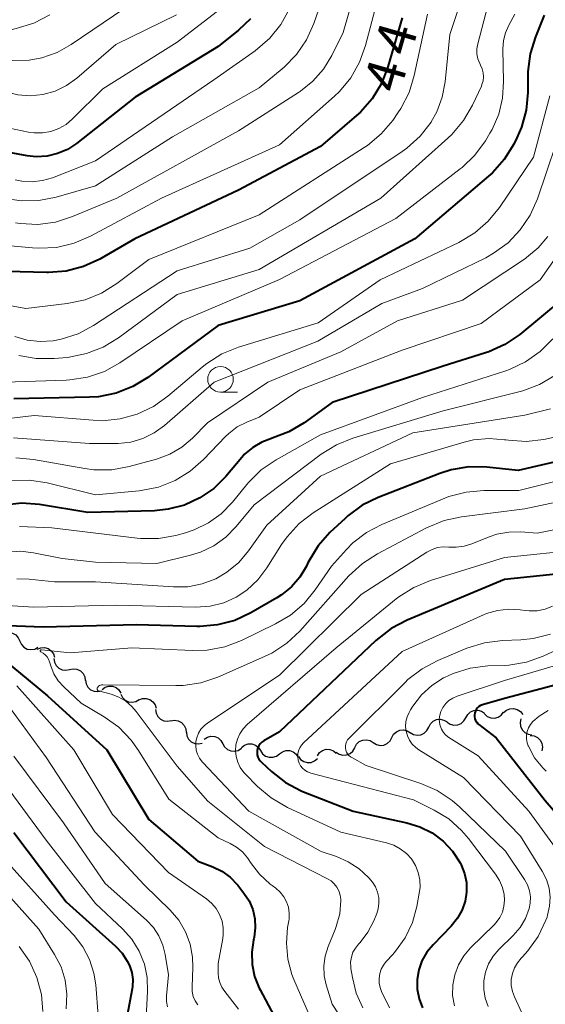
# Model space of a CAD drawing. Units: metres. Extents: x -70000 to -68000, y 21000 to 22500.
# Drawn here: x -69470 to -69419, y 22060 to 22156 of the extents above; entities that cross this region are included whole.
import ezdxf

# ---------------------------------------------------------------- set-up
doc = ezdxf.new("R2010")
doc.units = ezdxf.units.M
for name, color, linetype, lineweight in [('510200_細流', 7, 'Continuous', 30), ('633100_広葉樹林', 7, 'Continuous', 13), ('710100_等高線(計曲線)', 7, 'Continuous', 40), ('710200_等高線(主曲線)', 7, 'Continuous', 13)]:
    doc.layers.add(name, color=color, linetype=linetype, lineweight=lineweight)
doc.styles.add('Style-WORKING', font='MS Gothic.ttf')

msp = doc.modelspace()

# ---------------------------------------------------------------- linework, layer by layer
at = {"layer": '510200_細流', "linetype": 'Continuous', "lineweight": 30, "flags": 128}
for points in [[(-69472.171, 22096.26), (-69471.847, 22096.432), (-69471.484, 22096.49), (-69471.122, 22096.429), (-69470.798, 22096.255), (-69470.548, 22095.987), (-69470.397, 22095.652)], [(-69470.397, 22095.652), (-69470.247, 22095.317), (-69469.996, 22095.049), (-69469.673, 22094.875), (-69469.31, 22094.814), (-69468.948, 22094.871), (-69468.624, 22095.043)], [(-69468.693, 22094.873), (-69468.351, 22095.007), (-69467.985, 22095.022), (-69467.631, 22094.92), (-69467.331, 22094.71), (-69467.112, 22094.415), (-69467.001, 22094.065)], [(-69467.063, 22093.96), (-69467.014, 22093.596), (-69466.849, 22093.268), (-69466.589, 22093.01), (-69466.259, 22092.848), (-69465.895, 22092.801), (-69465.535, 22092.874)], [(-69465.535, 22092.874), (-69465.175, 22092.947), (-69464.811, 22092.899), (-69464.481, 22092.738), (-69464.221, 22092.479), (-69464.056, 22092.151), (-69464.007, 22091.787)], [(-69463.978, 22091.829), (-69463.918, 22091.467), (-69463.744, 22091.144), (-69463.476, 22090.893), (-69463.14, 22090.742), (-69462.775, 22090.705), (-69462.418, 22090.789)], [(-69462.349, 22090.926), (-69462.051, 22091.141), (-69461.7, 22091.247), (-69461.332, 22091.235), (-69460.989, 22091.106), (-69460.704, 22090.875), (-69460.51, 22090.563)], [(-69460.535, 22090.458), (-69460.368, 22090.131), (-69460.104, 22089.876), (-69459.773, 22089.719), (-69459.407, 22089.676), (-69459.048, 22089.752), (-69458.733, 22089.94)], [(-69458.751, 22089.894), (-69458.408, 22090.026), (-69458.041, 22090.04), (-69457.689, 22089.935), (-69457.389, 22089.723), (-69457.172, 22089.427), (-69457.063, 22089.077)], [(-69423.071, 22088.65), (-69422.797, 22088.895), (-69422.459, 22089.037), (-69422.092, 22089.064), (-69421.736, 22088.972), (-69421.429, 22088.772), (-69421.203, 22088.482)], [(-69457.126, 22088.972), (-69457.078, 22088.608), (-69456.915, 22088.279), (-69456.655, 22088.02), (-69456.325, 22087.857), (-69455.962, 22087.808), (-69455.601, 22087.88)], [(-69428.595, 22087.718), (-69428.289, 22087.516), (-69427.934, 22087.424), (-69427.568, 22087.45), (-69427.228, 22087.592), (-69426.953, 22087.835), (-69426.771, 22088.154)], [(-69426.771, 22088.154), (-69426.59, 22088.473), (-69426.314, 22088.715), (-69425.975, 22088.858), (-69425.609, 22088.884), (-69425.254, 22088.792), (-69424.948, 22088.589)], [(-69424.939, 22088.537), (-69424.668, 22088.29), (-69424.331, 22088.145), (-69423.965, 22088.114), (-69423.608, 22088.203), (-69423.299, 22088.4), (-69423.071, 22088.688)], [(-69455.621, 22087.854), (-69455.258, 22087.911), (-69454.897, 22087.847), (-69454.574, 22087.671), (-69454.325, 22087.401), (-69454.176, 22087.066), (-69454.143, 22086.7)], [(-69432.208, 22086.713), (-69431.893, 22086.524), (-69431.534, 22086.447), (-69431.169, 22086.489), (-69430.837, 22086.646), (-69430.572, 22086.9), (-69430.404, 22087.226)], [(-69430.404, 22087.226), (-69430.236, 22087.553), (-69429.971, 22087.807), (-69429.639, 22087.964), (-69429.274, 22088.005), (-69428.915, 22087.928), (-69428.601, 22087.739)], [(-69421.384, 22088.039), (-69421.462, 22087.68), (-69421.42, 22087.316), (-69421.264, 22086.984), (-69421.008, 22086.719), (-69420.683, 22086.55), (-69420.32, 22086.495)], [(-69454.112, 22086.742), (-69454.058, 22086.379), (-69453.89, 22086.053), (-69453.626, 22085.798), (-69453.294, 22085.64), (-69452.929, 22085.597), (-69452.57, 22085.675)], [(-69452.366, 22086.064), (-69452.058, 22086.264), (-69451.702, 22086.353), (-69451.335, 22086.324), (-69450.998, 22086.178), (-69450.725, 22085.933), (-69450.546, 22085.613)], [(-69435.825, 22085.727), (-69435.514, 22085.532), (-69435.157, 22085.449), (-69434.792, 22085.483), (-69434.456, 22085.634), (-69434.187, 22085.883), (-69434.013, 22086.207)], [(-69434.013, 22086.207), (-69433.839, 22086.53), (-69433.569, 22086.779), (-69433.234, 22086.93), (-69432.868, 22086.964), (-69432.511, 22086.881), (-69432.2, 22086.686)], [(-69420.463, 22086.413), (-69420.097, 22086.378), (-69419.764, 22086.225), (-69419.495, 22085.974), (-69419.322, 22085.65), (-69419.261, 22085.289), (-69419.321, 22084.926)], [(-69450.546, 22085.613), (-69450.367, 22085.292), (-69450.094, 22085.047), (-69449.757, 22084.902), (-69449.39, 22084.873), (-69449.034, 22084.961), (-69448.726, 22085.161)], [(-69448.709, 22085.246), (-69448.417, 22085.469), (-69448.069, 22085.585), (-69447.701, 22085.584), (-69447.354, 22085.466), (-69447.063, 22085.243), (-69446.859, 22084.937)], [(-69439.457, 22084.793), (-69439.154, 22084.586), (-69438.8, 22084.488), (-69438.434, 22084.508), (-69438.092, 22084.645), (-69437.813, 22084.884), (-69437.626, 22085.2)], [(-69437.638, 22085.248), (-69437.464, 22085.571), (-69437.195, 22085.82), (-69436.859, 22085.971), (-69436.494, 22086.006), (-69436.137, 22085.922), (-69435.825, 22085.727)], [(-69446.859, 22084.937), (-69446.656, 22084.631), (-69446.365, 22084.408), (-69446.018, 22084.289), (-69445.65, 22084.289), (-69445.302, 22084.405), (-69445.01, 22084.628)], [(-69445.013, 22084.611), (-69444.718, 22084.83), (-69444.368, 22084.941), (-69444.001, 22084.936), (-69443.655, 22084.812), (-69443.367, 22084.585), (-69443.168, 22084.276)], [(-69443.156, 22084.359), (-69442.935, 22084.066), (-69442.631, 22083.86), (-69442.278, 22083.762), (-69441.91, 22083.783), (-69441.57, 22083.92), (-69441.292, 22084.159)], [(-69441.296, 22084.438), (-69441.085, 22084.738), (-69440.788, 22084.954), (-69440.437, 22085.063), (-69440.07, 22085.054), (-69439.725, 22084.929), (-69439.44, 22084.699)]]:
    msp.add_lwpolyline(points, dxfattribs=at)
at = {"layer": '633100_広葉樹林', "linetype": 'Continuous', "lineweight": 13}
msp.add_line((-69450.77, 22120.02), (-69449.103, 22120.02), dxfattribs=at)
msp.add_circle((-69450.77, 22121.27), 1.25, dxfattribs=at)
at = {"layer": '710100_等高線(計曲線)', "linetype": 'Continuous', "lineweight": 40, "flags": 128}
for points, elevation in [([(-69447.82, 22156.55), (-69449, 22155.43), (-69451, 22153.83), (-69459.12, 22148.88), (-69464.86, 22144.35), (-69465.74, 22143.77), (-69466.71, 22143.35), (-69467.74, 22143.11), (-69468.79, 22143.05), (-69469.68, 22143.15), (-69472.37, 22143.63), (-69480.65, 22147)], 450), ([(-69433, 22156.64), (-69434.4, 22151.85), (-69435.03, 22150.22), (-69435.94, 22148.73), (-69437.09, 22147.42), (-69437.48, 22147.07), (-69441, 22144.04), (-69449, 22139.77), (-69459.14, 22135), (-69462.59, 22133.03), (-69464.17, 22132.3), (-69465.86, 22131.86), (-69467.6, 22131.72), (-69467.77, 22131.72), (-69473, 22131.84)], 440), ([(-69419.11, 22156.89), (-69419.96, 22154.79), (-69420.48, 22153.13), (-69420.7, 22151.4), (-69420.7, 22151.06), (-69420.71, 22149.35), (-69420.87, 22147.61), (-69421.33, 22145.93), (-69421.78, 22144.9), (-69422.09, 22144.28), (-69423.01, 22142.79), (-69424.17, 22141.49), (-69424.54, 22141.16), (-69431.75, 22135), (-69443, 22128.95), (-69451, 22126.52), (-69457.87, 22121.46), (-69459.36, 22120.55), (-69460.98, 22119.91), (-69462.69, 22119.57), (-69463.59, 22119.51), (-69471, 22119.36)], 430), ([(-69417.45, 22129), (-69421.5, 22125.67), (-69422.94, 22124.69), (-69424.53, 22123.97), (-69424.84, 22123.87), (-69429, 22122.56), (-69439.84, 22119), (-69442.58, 22117.02), (-69444.07, 22116.13), (-69445.73, 22115.5), (-69445.77, 22115.49), (-69446.74, 22115.13), (-69447.62, 22114.6), (-69448.41, 22113.93), (-69448.69, 22113.61), (-69450.26, 22111.77), (-69451.43, 22110.6), (-69452.79, 22109.66), (-69454.29, 22108.97), (-69455.89, 22108.55), (-69457.24, 22108.41), (-69463.76, 22108.24), (-69468.47, 22109.01), (-69470.21, 22109.14), (-69471.94, 22108.97)], 420), ([(-69415.87, 22113.67), (-69421.64, 22112.36), (-69424.73, 22112.67), (-69426.47, 22112.69), (-69428.19, 22112.4), (-69429.32, 22112.04), (-69435.34, 22109.71), (-69436.91, 22108.94), (-69438.31, 22107.91), (-69438.58, 22107.66), (-69440.06, 22106.28), (-69441.22, 22104.98), (-69442.13, 22103.49), (-69442.22, 22103.32), (-69442.37, 22103), (-69443.01, 22101.92), (-69443.83, 22100.97), (-69444.8, 22100.18), (-69445.25, 22099.89), (-69447.79, 22098.42), (-69449.37, 22097.68), (-69451.05, 22097.23), (-69452.79, 22097.07), (-69453.07, 22097.07), (-69459, 22097.23), (-69468.11, 22097), (-69473.36, 22097.22)], 410), ([(-69411.07, 22102.93), (-69423, 22101.67), (-69432.52, 22097.71), (-69434.07, 22096.9), (-69435.57, 22095.72), (-69445, 22086.76), (-69446.54, 22085.88), (-69446.72, 22085.75), (-69446.88, 22085.59), (-69447.01, 22085.41), (-69447.11, 22085.2), (-69447.17, 22084.98), (-69447.19, 22084.76), (-69447.17, 22084.53), (-69447.11, 22084.31), (-69447.02, 22084.1), (-69446.89, 22083.92), (-69446.77, 22083.8), (-69445.79, 22082.88), (-69444.41, 22081.82), (-69442.87, 22081), (-69442.64, 22080.91), (-69437.78, 22079), (-69432.54, 22077.88), (-69431.26, 22077.49), (-69430.06, 22076.88), (-69428.98, 22076.07), (-69428.06, 22075.08), (-69427.33, 22073.95), (-69427.24, 22073.76), (-69426.9, 22072.91), (-69426.72, 22072.02), (-69426.7, 22071.1), (-69426.84, 22070.2), (-69427.13, 22069.34), (-69427.57, 22068.53), (-69428.19, 22067.76), (-69429.98, 22065.94), (-69430.59, 22065.21), (-69431.06, 22064.38), (-69431.37, 22063.48), (-69431.53, 22062.54), (-69431.52, 22061.59), (-69431.35, 22060.65), (-69431.02, 22059.75)], 400), ([(-69473, 22094.68), (-69467.71, 22090.29), (-69461.88, 22085), (-69457.79, 22078.21), (-69453, 22074.12), (-69451.53, 22073.56), (-69450.64, 22073.13), (-69449.83, 22072.55), (-69449.14, 22071.84), (-69449.08, 22071.76), (-69448.48, 22071), (-69447.98, 22070.23), (-69447.62, 22069.39), (-69447.42, 22068.49), (-69447.37, 22067.58), (-69447.48, 22066.67)], 410), ([(-69411.74, 22093), (-69423, 22090.05), (-69425.15, 22089.41), (-69425.32, 22089.34), (-69425.49, 22089.24), (-69425.63, 22089.12), (-69425.75, 22088.97), (-69425.84, 22088.8), (-69425.9, 22088.62), (-69425.92, 22088.43), (-69425.92, 22088.24), (-69425.88, 22088.06), (-69425.81, 22087.88), (-69425.71, 22087.72), (-69425.59, 22087.57), (-69425.5, 22087.5), (-69423.8, 22086.2), (-69419, 22080.06), (-69415.57, 22076.03)], 390), ([(-69471, 22076.92), (-69465.87, 22070.13), (-69461.04, 22065.8), (-69460.4, 22065.12), (-69459.89, 22064.34), (-69459.68, 22063.9), (-69459.46, 22063.23), (-69459.36, 22062.54), (-69459.39, 22061.84), (-69459.42, 22061.61), (-69459.9, 22059.02)], 420), ([(-69447.48, 22066.67), (-69447.51, 22066.53), (-69447.53, 22066.43), (-69447.71, 22065.22), (-69447.68, 22064.01), (-69447.44, 22062.82), (-69446.99, 22061.69), (-69446.9, 22061.52), (-69444.48, 22057)], 410)]:
    msp.add_lwpolyline(points, dxfattribs=dict(at, elevation=elevation))
at = {"layer": '710200_等高線(主曲線)', "linetype": 'Continuous', "lineweight": 13, "flags": 128}
for points, elevation in [([(-69435.37, 22167), (-69438.78, 22155.22), (-69439.89, 22152.95), (-69440.7, 22151.61), (-69441.73, 22150.43), (-69442.94, 22149.45), (-69443.13, 22149.33), (-69449, 22145.59), (-69460.9, 22139), (-69465.24, 22137.19), (-69466.9, 22136.66), (-69468.63, 22136.43), (-69470.37, 22136.5), (-69470.81, 22136.57)], 444), ([(-69438.54, 22165), (-69441.64, 22156.08), (-69442.36, 22154.49), (-69443.34, 22153.05), (-69444.55, 22151.8), (-69444.73, 22151.65), (-69447, 22149.78), (-69455.47, 22145), (-69463, 22140.2), (-69466.83, 22139.09), (-69468.54, 22138.76), (-69470.28, 22138.73), (-69472, 22139)], 446), ([(-69425.05, 22165), (-69428.35, 22155), (-69428.8, 22150.37), (-69429.07, 22148.88), (-69429.61, 22147.45), (-69430.15, 22146.48), (-69430.17, 22146.44), (-69431.24, 22145.07), (-69432.53, 22143.9), (-69433.01, 22143.56), (-69443, 22136.87), (-69447.91, 22134.09), (-69455, 22131.89), (-69463.19, 22126.54), (-69464.71, 22125.73)], 436), ([(-69411.09, 22165), (-69415, 22154.42), (-69417.06, 22146.94), (-69419.77, 22138.94), (-69420.47, 22137.34), (-69421.44, 22135.89), (-69422.64, 22134.63)], 426), ([(-69405.53, 22162.1), (-69409.43, 22155.32), (-69410.16, 22153.74), (-69410.61, 22152.05), (-69410.68, 22151.56), (-69411, 22148.96), (-69413.02, 22144.98), (-69413.55, 22141.36), (-69413.95, 22139.66), (-69414.63, 22138.06), (-69415.25, 22137.05), (-69419.5, 22131), (-69425.27, 22126.73)], 422), ([(-69434.73, 22161), (-69436.58, 22153.94), (-69437.17, 22152.3), (-69438.03, 22150.78), (-69439.14, 22149.44), (-69439.62, 22148.99), (-69445, 22144.22), (-69456.54, 22139), (-69463.5, 22135.27), (-69465.1, 22134.58), (-69466.8, 22134.18), (-69468.54, 22134.09), (-69469.17, 22134.13), (-69473.47, 22134.53)], 442), ([(-69423.79, 22161), (-69425.59, 22154.11), (-69425.68, 22153.62), (-69425.68, 22153.12), (-69425.59, 22152.64), (-69425.41, 22152.17), (-69425.33, 22152), (-69425.17, 22151.65), (-69425.07, 22151.27), (-69425.04, 22150.88), (-69425.08, 22150.49), (-69425.19, 22150.12), (-69425.25, 22149.96), (-69426.13, 22148.09), (-69427.01, 22146.58), (-69428.13, 22145.24), (-69428.52, 22144.87), (-69435.09, 22139)], 434), ([(-69458.11, 22159), (-69465.39, 22154.02), (-69466.76, 22153.25), (-69468.24, 22152.73), (-69469.5, 22152.5), (-69471.1, 22152.47), (-69472.69, 22152.72), (-69473.84, 22153.08), (-69479, 22155.09), (-69487.85, 22158.15)], 456), ([(-69467.47, 22156.93), (-69469.02, 22156.13), (-69470.77, 22155.59), (-69471.29, 22155.48), (-69472.65, 22155.32), (-69474.01, 22155.39), (-69475.34, 22155.7), (-69475.76, 22155.85), (-69481.79, 22158.21)], 458), ([(-69444.02, 22157.51), (-69444.86, 22155.99), (-69445.96, 22154.64), (-69447.39, 22153.42), (-69451.41, 22150.59), (-69463, 22142.66), (-69467.22, 22141), (-69468.19, 22140.71), (-69469.19, 22140.6), (-69470.2, 22140.66), (-69470.85, 22140.8)], 448), ([(-69455.07, 22156.93), (-69461, 22154.03), (-69464.84, 22150.73), (-69465.84, 22150.01), (-69466.96, 22149.48), (-69468.15, 22149.14), (-69469.38, 22149.02), (-69470.61, 22149.12), (-69471.64, 22149.36), (-69475.42, 22150.58), (-69481, 22152.62), (-69489.03, 22154.97), (-69491.01, 22155.26), (-69492.06, 22155.31), (-69493.1, 22155.19)], 454), ([(-69451.08, 22157.3), (-69455, 22154.26), (-69462.29, 22149.71), (-69465.25, 22146.75), (-69465.88, 22146.22), (-69466.59, 22145.81), (-69467.37, 22145.53), (-69468.18, 22145.38), (-69469, 22145.38), (-69469.54, 22145.46), (-69472.02, 22145.98)], 452), ([(-69421.97, 22157), (-69422.57, 22155.91), (-69422.9, 22155.18), (-69423.09, 22154.41), (-69423.15, 22153.58), (-69423.07, 22150.41), (-69423.17, 22148.78), (-69423.55, 22147.2), (-69424.2, 22145.7), (-69424.41, 22145.34), (-69424.85, 22144.61), (-69425.88, 22143.2), (-69427.14, 22141.99), (-69427.31, 22141.85), (-69433.61, 22137), (-69445, 22131.03), (-69454.51, 22127), (-69460.61, 22122.89), (-69462.13, 22122.05), (-69463.78, 22121.48), (-69465.5, 22121.21), (-69465.88, 22121.19), (-69471.88, 22121)], 432), ([(-69430.51, 22157), (-69431.81, 22150.99), (-69432.32, 22149.32), (-69433.12, 22147.77), (-69433.41, 22147.34), (-69433.92, 22146.61)], 438), ([(-69418.55, 22149), (-69420.15, 22143), (-69423.48, 22138.09), (-69424.58, 22136.74), (-69425.89, 22135.6), (-69427.45, 22134.67), (-69435.14, 22131), (-69441.2, 22126.8), (-69449.02, 22124.4), (-69450.64, 22123.75), (-69452.12, 22122.82), (-69452.57, 22122.46), (-69455.92, 22119.61), (-69457.34, 22118.6), (-69458.92, 22117.85), (-69460.6, 22117.39), (-69462.33, 22117.22), (-69463.23, 22117.26), (-69469, 22117.73), (-69475.08, 22117)], 428), ([(-69433.92, 22146.61), (-69435.05, 22145.28), (-69436.38, 22144.16), (-69436.72, 22143.94), (-69447, 22137.37), (-69457.78, 22133), (-69460.92, 22130.63), (-69462.4, 22129.7), (-69464.02, 22129.05), (-69465.76, 22128.68), (-69469.81, 22128.19), (-69477, 22129.49)], 438), ([(-69435.09, 22139), (-69447, 22132.03), (-69455, 22129.56), (-69460.75, 22125.32), (-69462.24, 22124.42), (-69463.87, 22123.78), (-69465.57, 22123.44), (-69465.78, 22123.42), (-69467.04, 22123.31), (-69468.79, 22123.3), (-69470.5, 22123.6)], 434), ([(-69422.64, 22134.63), (-69424.05, 22133.6), (-69424.83, 22133.17), (-69431, 22130.14), (-69435, 22128.68), (-69441.25, 22125), (-69451.39, 22121), (-69456.25, 22116.75), (-69457.25, 22116.02), (-69458.36, 22115.48), (-69459.54, 22115.13), (-69460.77, 22115), (-69460.91, 22115), (-69463.57, 22115), (-69471.02, 22115.53)], 426), ([(-69418.74, 22135.26), (-69419.69, 22134.13), (-69420.83, 22133.19), (-69420.95, 22133.1), (-69427.09, 22129), (-69433.44, 22127), (-69439, 22123.97), (-69446.15, 22121), (-69452.04, 22117), (-69453.52, 22115.5), (-69454.56, 22114.62), (-69455.73, 22113.93), (-69457.03, 22113.45), (-69459.7, 22112.73), (-69461.41, 22112.42), (-69463.16, 22112.42), (-69464.05, 22112.54), (-69469.05, 22113.42), (-69470.79, 22113.57)], 424), ([(-69425.27, 22126.73), (-69433, 22124.11), (-69443, 22120.25), (-69447, 22117.58), (-69448.2, 22117.09), (-69449.13, 22116.61), (-69449.97, 22115.98), (-69450.29, 22115.66), (-69452.42, 22113.43), (-69453.73, 22112.28), (-69455.21, 22111.37), (-69456.84, 22110.73), (-69458.54, 22110.39), (-69458.73, 22110.37), (-69463, 22109.97), (-69467.72, 22111.14), (-69469.44, 22111.41), (-69471.19, 22111.38)], 422), ([(-69464.71, 22125.73), (-69466.35, 22125.19), (-69467.14, 22125.04), (-69468.41, 22124.97), (-69469.67, 22125.11), (-69470.89, 22125.47)], 436), ([(-69418.26, 22125.22), (-69419.49, 22123.99), (-69420.92, 22122.98), (-69422.49, 22122.24), (-69422.87, 22122.11), (-69431, 22119.49), (-69441, 22115.82), (-69445.34, 22113.38), (-69446.78, 22112.4), (-69448.02, 22111.18), (-69448.2, 22110.97), (-69449.61, 22109.24), (-69450.69, 22108.12), (-69451.95, 22107.21), (-69453.35, 22106.53), (-69454.21, 22106.25), (-69455.14, 22106), (-69456.85, 22105.7), (-69458.6, 22105.7), (-69458.92, 22105.73), (-69467.28, 22106.72), (-69470.42, 22106.88)], 418), ([(-69418.07, 22121.65), (-69419.57, 22120.76), (-69421.2, 22120.15), (-69421.46, 22120.08), (-69429, 22118.19), (-69437.81, 22115.52), (-69439.43, 22114.87), (-69440.92, 22113.93), (-69447.47, 22109), (-69449.24, 22106.85), (-69450.25, 22105.82), (-69451.42, 22104.98), (-69452.72, 22104.35)], 416), ([(-69418.48, 22118.37), (-69421, 22117.75), (-69431.96, 22116.04), (-69441, 22111.79), (-69446.24, 22107), (-69448.03, 22104.49), (-69448.99, 22103.35), (-69450.14, 22102.4), (-69451.24, 22101.76), (-69452.57, 22101.25), (-69453.96, 22100.97), (-69455.37, 22100.95), (-69463, 22101.46)], 414), ([(-69417.8, 22115.67), (-69419.13, 22115.39), (-69420.86, 22115.19), (-69422.6, 22115.3), (-69422.85, 22115.34), (-69422.99, 22115.36), (-69424.5, 22115.49), (-69426.01, 22115.35), (-69426.95, 22115.13), (-69434.14, 22113), (-69441.7, 22108.21), (-69443.08, 22107.15), (-69444.26, 22105.87), (-69444.8, 22105.09), (-69446.24, 22102.81), (-69447.13, 22101.64), (-69448.21, 22100.64), (-69449.24, 22099.95), (-69450.46, 22099.4), (-69451.77, 22099.06), (-69453.23, 22098.96), (-69461, 22099.16), (-69469.04, 22098.96), (-69472.7, 22099.19)], 412), ([(-69412.7, 22112.6), (-69421.6, 22110.4), (-69425, 22110.4), (-69426.74, 22110.24), (-69428.42, 22109.79), (-69428.84, 22109.63), (-69435, 22107.06), (-69436.48, 22106.28), (-69437.81, 22105.26), (-69438.45, 22104.61), (-69439.9, 22103), (-69441.5, 22100.67), (-69442.6, 22099.33), (-69443.93, 22098.2), (-69445.39, 22097.33), (-69448.73, 22095.72), (-69450.36, 22095.1), (-69452.07, 22094.78), (-69453.52, 22094.74), (-69459.46, 22095), (-69465.49, 22094.51), (-69468.29, 22094.79), (-69468.33, 22094.79)], 408), ([(-69411.96, 22110.52), (-69421, 22108.6), (-69427.18, 22107.82), (-69428.89, 22107.46), (-69430.62, 22106.74), (-69435.41, 22104.2), (-69436.88, 22103.26), (-69438.2, 22102.03), (-69443.01, 22096.63), (-69444.28, 22095.44), (-69445.74, 22094.48), (-69446.47, 22094.13), (-69451.03, 22092.13), (-69452.68, 22091.58), (-69454.41, 22091.32), (-69455.15, 22091.3), (-69462.29, 22091.38), (-69462.4, 22091.37), (-69462.51, 22091.34), (-69462.61, 22091.3), (-69462.7, 22091.24), (-69462.78, 22091.16), (-69462.81, 22091.13), (-69462.83, 22091.09), (-69462.84, 22091.06), (-69462.85, 22091.02), (-69462.85, 22090.98), (-69462.85, 22090.94), (-69462.83, 22090.91), (-69462.81, 22090.87), (-69462.79, 22090.84), (-69462.76, 22090.82), (-69462.73, 22090.8), (-69462.69, 22090.78), (-69461.48, 22090.45), (-69460.73, 22090.17), (-69460.04, 22089.77), (-69459.43, 22089.25), (-69459.02, 22088.77), (-69455, 22083.41), (-69452.01, 22079.99), (-69446.45, 22075.55), (-69440.31, 22072.4), (-69439.95, 22072.18), (-69439.64, 22071.9), (-69439.38, 22071.57), (-69439.19, 22071.2), (-69439.06, 22070.8), (-69439, 22070.39), (-69439, 22070.27), (-69439.11, 22068.98), (-69439.45, 22067.72), (-69439.56, 22067.44), (-69440.25, 22065.76), (-69440.54, 22064.83), (-69440.66, 22063.87)], 406), ([(-69411, 22107.97), (-69419.8, 22106.2), (-69421.4, 22106.33), (-69422.57, 22106.32), (-69423.73, 22106.11), (-69424.48, 22105.86), (-69426.2, 22105.16), (-69426.95, 22104.93), (-69427.73, 22104.83), (-69428.44, 22104.86), (-69429, 22104.88), (-69429.55, 22104.8), (-69430.08, 22104.63), (-69430.57, 22104.37), (-69437, 22100.22), (-69445, 22092.33), (-69452.02, 22087.65), (-69452.38, 22087.37), (-69452.68, 22087.02), (-69452.92, 22086.63), (-69453.09, 22086.2), (-69453.17, 22085.83), (-69453.19, 22085.41), (-69453.14, 22084.98), (-69453.01, 22084.58), (-69452.82, 22084.19), (-69452.56, 22083.85), (-69452.52, 22083.81), (-69448, 22079), (-69440.93, 22075.07), (-69439.43, 22074.57), (-69438.27, 22074.06), (-69437.22, 22073.36), (-69436.79, 22072.98), (-69436.26, 22072.48), (-69435.89, 22072.07), (-69435.6, 22071.6), (-69435.4, 22071.09), (-69435.28, 22070.55), (-69435.27, 22070), (-69435.35, 22069.46), (-69435.49, 22069), (-69435.78, 22068.29), (-69436.35, 22067.17), (-69437.11, 22066.17), (-69437.27, 22066), (-69437.57, 22065.62), (-69437.81, 22065.2), (-69437.96, 22064.73), (-69438.04, 22064.25), (-69438.03, 22063.77), (-69438.01, 22063.63), (-69437.87, 22062.74), (-69437.49, 22061.21), (-69436.85, 22059.77)], 404), ([(-69415.39, 22104.61), (-69423, 22103.82), (-69430.24, 22101.57), (-69431.85, 22100.91), (-69433.32, 22099.98), (-69433.58, 22099.78), (-69439.45, 22095), (-69448.16, 22087.48), (-69448.56, 22087.06), (-69448.89, 22086.59), (-69449.12, 22086.06), (-69449.26, 22085.5), (-69449.31, 22084.92), (-69449.25, 22084.35), (-69449.09, 22083.79), (-69448.84, 22083.27), (-69448.5, 22082.81), (-69448.35, 22082.65), (-69447.15, 22081.43), (-69445.83, 22080.3), (-69444.21, 22079.36), (-69439, 22076.96), (-69434.54, 22075.92), (-69433.83, 22075.69), (-69433.18, 22075.34), (-69432.59, 22074.88), (-69432.1, 22074.33), (-69431.71, 22073.7), (-69431.43, 22073.01), (-69431.28, 22072.29), (-69431.25, 22071.55), (-69431.32, 22071), (-69431.56, 22069.69), (-69432, 22068.11), (-69432.7, 22066.63), (-69433.66, 22065.3), (-69433.92, 22065), (-69434.56, 22064.31), (-69434.84, 22063.95), (-69435.06, 22063.55), (-69435.2, 22063.11), (-69435.26, 22062.65), (-69435.25, 22062.19)], 402), ([(-69452.72, 22104.35), (-69453.7, 22104.05), (-69457, 22103.26), (-69463, 22103.37), (-69466.26, 22103.74), (-69469.07, 22104.3), (-69470.34, 22104.44), (-69471.62, 22104.35)], 416), ([(-69463, 22101.46), (-69467, 22101.44), (-69469.5, 22101.72), (-69470.71, 22101.75)], 414), ([(-69418.28, 22099.07), (-69419.02, 22098.78), (-69419.8, 22098.63), (-69420.59, 22098.61), (-69420.98, 22098.65), (-69421.44, 22098.72), (-69422.56, 22098.79), (-69423.68, 22098.66), (-69424.76, 22098.34), (-69425.05, 22098.22), (-69433, 22094.64), (-69442.66, 22085.7), (-69442.86, 22085.47), (-69443.02, 22085.21), (-69443.14, 22084.93), (-69443.21, 22084.63), (-69443.22, 22084.32), (-69443.17, 22084), (-69443.08, 22083.72), (-69442.93, 22083.45), (-69442.75, 22083.22), (-69442.52, 22083.02), (-69442.27, 22082.87), (-69441.99, 22082.76), (-69441.94, 22082.74), (-69431.88, 22080.12), (-69429.88, 22079.12), (-69428.45, 22078.25), (-69427.19, 22077.13), (-69426.52, 22076.35), (-69423.86, 22072.86), (-69423.47, 22072.23), (-69423.19, 22071.55), (-69423.03, 22070.84), (-69423, 22070.3), (-69423.05, 22069.71), (-69423.2, 22069.14), (-69423.45, 22068.61), (-69423.79, 22068.12), (-69424.01, 22067.88), (-69426.31, 22065.63), (-69426.98, 22064.85), (-69427.5, 22063.97), (-69427.86, 22063.01), (-69428.05, 22062), (-69428.06, 22060.97), (-69427.89, 22059.96)], 398), ([(-69413.07, 22097), (-69419.19, 22094.19), (-69420.84, 22093.6), (-69422.55, 22093.31), (-69422.98, 22093.28), (-69424.63, 22093.22), (-69426.36, 22093), (-69428.02, 22092.49), (-69428.85, 22092.1), (-69428.95, 22092.05), (-69430.11, 22091.32), (-69431.12, 22090.39), (-69431.95, 22089.3), (-69432.18, 22088.93), (-69432.32, 22088.68), (-69432.51, 22088.25), (-69432.63, 22087.79), (-69432.67, 22087.31), (-69432.62, 22086.84), (-69432.49, 22086.38), (-69432.29, 22085.95), (-69432.01, 22085.56), (-69431.67, 22085.23), (-69431.37, 22085.02), (-69427, 22082.32), (-69421.43, 22076.57), (-69419.29, 22073.13), (-69418.89, 22072.33)], 394), ([(-69418.49, 22096.34), (-69420.18, 22095.91), (-69421.4, 22095.79), (-69423.2, 22095.71), (-69424.93, 22095.49), (-69426.66, 22094.95), (-69429.5, 22093.76), (-69431.05, 22092.95), (-69432.43, 22091.88), (-69432.71, 22091.61), (-69438.2, 22086.13), (-69438.34, 22085.98), (-69438.44, 22085.8), (-69438.51, 22085.6), (-69438.55, 22085.4), (-69438.55, 22085.19), (-69438.51, 22084.99), (-69438.44, 22084.79), (-69438.34, 22084.61), (-69438.21, 22084.46), (-69438.05, 22084.32), (-69437.92, 22084.25), (-69436.51, 22083.49), (-69431.16, 22081.71), (-69429.56, 22081.02)], 396), ([(-69468.33, 22094.79), (-69468.38, 22094.76), (-69468.4, 22094.73), (-69468.41, 22094.69), (-69468.41, 22094.66), (-69468.39, 22094.62), (-69468.36, 22094.6), (-69468.34, 22094.59), (-69468.11, 22094.46), (-69467.91, 22094.3), (-69467.73, 22094.11), (-69467.59, 22093.89), (-69467.49, 22093.63), (-69467.34, 22093.15), (-69467.06, 22092.44), (-69466.66, 22091.78), (-69466.11, 22091.17), (-69464.41, 22089.59), (-69462.14, 22088.24), (-69460.73, 22087.22), (-69459.51, 22085.96), (-69458.79, 22084.96), (-69455.81, 22080.19), (-69451, 22076.39), (-69449.84, 22075.86), (-69449.19, 22075.49), (-69448.62, 22075.03), (-69448.14, 22074.46), (-69447.99, 22074.25), (-69447.84, 22074), (-69446.97, 22072.85), (-69445.91, 22071.87), (-69445.73, 22071.73), (-69445.37, 22071.46), (-69444.94, 22071.08), (-69444.59, 22070.64), (-69444.31, 22070.14), (-69444.13, 22069.6), (-69444.04, 22069.04), (-69444.06, 22068.47), (-69444.09, 22068.27), (-69444.2, 22067.63), (-69444.33, 22066.08), (-69444.19, 22064.53), (-69443.78, 22063.03), (-69443.59, 22062.55), (-69441.73, 22058.27)], 408), ([(-69413, 22094.73), (-69423, 22091.79), (-69427.63, 22090.26), (-69428.04, 22090.08), (-69428.42, 22089.84), (-69428.74, 22089.53), (-69429.01, 22089.17), (-69429.21, 22088.77), (-69429.32, 22088.4), (-69429.37, 22088.05), (-69429.36, 22087.7), (-69429.29, 22087.35), (-69429.15, 22087.02), (-69428.97, 22086.72), (-69428.73, 22086.46), (-69428.43, 22086.23), (-69425.58, 22084.42), (-69420.61, 22079), (-69416.68, 22073.62)], 392), ([(-69470.71, 22091.29), (-69465.12, 22085), (-69461.33, 22078.67), (-69455.85, 22073), (-69452.15, 22070.43), (-69451.63, 22069.99), (-69451.2, 22069.48), (-69450.86, 22068.89), (-69450.62, 22068.26)], 412), ([(-69471.51, 22089.31), (-69467.78, 22084.22), (-69463.06, 22077), (-69458.22, 22071.78), (-69455.71, 22069.32), (-69454.86, 22068.33), (-69454.2, 22067.21), (-69453.74, 22066), (-69453.51, 22064.72), (-69453.48, 22063.7), (-69453.55, 22061.82), (-69453.53, 22061.35), (-69453.43, 22060.89), (-69453.25, 22060.45), (-69452.99, 22060.06)], 414), ([(-69418.73, 22088.87), (-69419.59, 22088.32), (-69420.21, 22087.79), (-69420.46, 22087.5), (-69420.64, 22087.17), (-69420.77, 22086.82), (-69420.84, 22086.45), (-69420.84, 22086.08), (-69420.77, 22085.71), (-69420.67, 22085.41), (-69420.64, 22085.36), (-69420.04, 22084.24), (-69419.24, 22083.24), (-69418.92, 22082.93)], 388), ([(-69471, 22084.4), (-69466.13, 22077.87), (-69462.06, 22071.94), (-69458.01, 22068.35), (-69457.33, 22067.63), (-69456.79, 22066.8), (-69456.4, 22065.89), (-69456.18, 22065), (-69455.86, 22063), (-69456.06, 22060.93), (-69456.06, 22060.4), (-69455.97, 22059.87)], 416), ([(-69472.89, 22083), (-69467.82, 22076.18), (-69463, 22069.96), (-69460.35, 22067.48), (-69459.44, 22066.47), (-69458.73, 22065.31), (-69458.22, 22064.05), (-69457.94, 22062.72), (-69457.9, 22061.38), (-69458.06, 22058.19)], 418), ([(-69429.56, 22081.02), (-69428.1, 22080.06), (-69427.39, 22079.44), (-69422.89, 22075.11), (-69421.03, 22072.32), (-69420.74, 22071.79), (-69420.55, 22071.22), (-69420.46, 22070.62), (-69420.47, 22070.02), (-69420.58, 22069.47), (-69420.93, 22068.52), (-69421.45, 22067.64), (-69422.13, 22066.84), (-69423.54, 22065.47), (-69424.1, 22064.82), (-69424.54, 22064.08), (-69424.85, 22063.27), (-69425.01, 22062.42), (-69425.02, 22061.55), (-69424.88, 22060.7), (-69424.6, 22059.88)], 396), ([(-69471.79, 22074.21), (-69467, 22068.86), (-69465.1, 22066.83), (-69464.25, 22065.73), (-69463.59, 22064.5), (-69463.16, 22063.17), (-69462.98, 22062.02), (-69462.74, 22059)], 422), ([(-69473.54, 22073), (-69468.55, 22067.45), (-69467, 22065), (-69466.37, 22063.78), (-69465.97, 22062.47), (-69465.79, 22061.11), (-69465.87, 22059.68)], 424), ([(-69418.89, 22072.33), (-69418.63, 22071.48), (-69418.52, 22070.59), (-69418.57, 22069.7), (-69418.77, 22068.83), (-69418.83, 22068.65), (-69418.95, 22068.33), (-69419.7, 22066.76), (-69420.7, 22065.33), (-69421.23, 22064.76), (-69421.35, 22064.63), (-69421.73, 22064.18), (-69422.02, 22063.67), (-69422.22, 22063.11), (-69422.32, 22062.53), (-69422.32, 22061.94), (-69422.21, 22061.36), (-69422.02, 22060.84), (-69419.93, 22056.29)], 394), ([(-69450.62, 22068.26), (-69450.5, 22067.59), (-69450.5, 22066.91), (-69450.55, 22066.55), (-69451, 22064.09), (-69451, 22063.17), (-69450.96, 22062.69), (-69450.83, 22062.23), (-69450.63, 22061.8), (-69450.44, 22061.51), (-69449, 22059.63)], 412), ([(-69470.46, 22065.77), (-69469.47, 22064.34), (-69468.74, 22062.75), (-69468.29, 22061.07), (-69468.15, 22059.4)], 426), ([(-69440.66, 22063.87), (-69440.62, 22062.9), (-69440.43, 22062.03), (-69439.86, 22060.14), (-69435.17, 22053)], 406), ([(-69435.25, 22062.19), (-69435.15, 22061.74), (-69435.01, 22061.38), (-69434.24, 22059.76)], 402)]:
    msp.add_lwpolyline(points, dxfattribs=dict(at, elevation=elevation))

# ---------------------------------------------------------------- texts
at = {"layer": '710100_等高線(計曲線)', "linetype": 'Continuous', "lineweight": 40, "style": 'Style-WORKING'}
for p in [(-69432.206, 22152.735, -9.999), (-69433.24, 22149.13, -9.999)]:
    msp.add_text('4', height=3.75, rotation=74, dxfattribs=at).set_placement(p)

doc.saveas('drawing.dxf')
